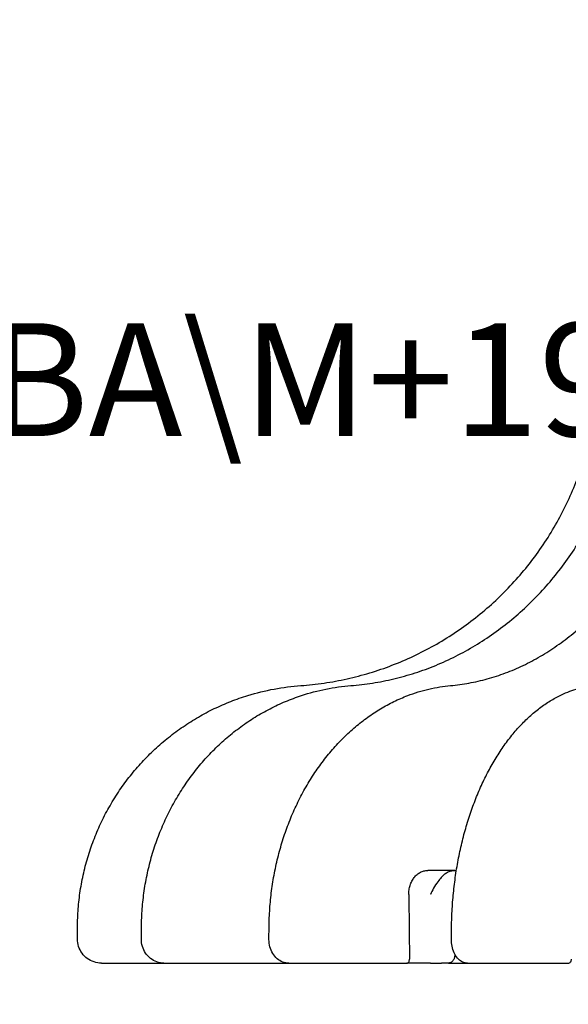
# Model space of a CAD drawing. Units: millimetres. Extents: x 0 to 1677, y -29 to 1120.
# Drawn here: x 1223 to 1291, y 379 to 501 of the extents above; entities that cross this region are included whole.
import ezdxf

# ---------------------------------------------------------------- set-up
doc = ezdxf.new("R2010")
doc.units = ezdxf.units.MM
doc.header["$PDMODE"] = 3
for name, color, linetype in [('contour', 2, 'Continuous'), ('dim', 3, 'Continuous'), ('mark', 6, 'Continuous')]:
    doc.layers.add(name, color=color, linetype=linetype)
doc.styles.add('TW', font='txt.shx', dxfattribs={"bigfont": 'chineset.shx'})
doc.dimstyles.get("Standard").update_dxf_attribs({"dimscale": 4, "dimtxt": 3.5, "dimasz": 3.5, "dimexe": 1.2, "dimexo": 1.2, "dimgap": 1.2, "dimtad": 1, "dimdsep": 46, "dimtxsty": 'TW', "dimblk": 'OPEN30', "dimcen": 0.85, "dimclrd": 256, "dimclre": 256, "dimclrt": 3, "dimazin": 2, "dimtfac": 1, "dimtmove": 0, "dimatfit": 3, "dimldrblk": 'OPEN30', "dimfxl": 1, "dimtolj": 1, "dimtzin": 0, "dimarcsym": 0})

# ---------------------------------------------------------------- blocks, each defined once
blk = doc.blocks.new('_Open30')
at = {"color": 0, "linetype": 'ByBlock', "lineweight": -2}
for p, q in [((-1, 0.2679), (0, 0)), ((0, 0), (-1, -0.2679)), ((0, 0), (-1, 0))]:
    blk.add_line(p, q, dxfattribs=at)
blk = doc.blocks.new('*D38')
at = {"layer": 'Defpoints', "color": 0}
for p in [(1353.87, 646.81), (1368.63, 450.57), (1353.87, 435.81), (1353.87, 380.81), (1287.22, 320.37)]:
    blk.add_point(p, dxfattribs=at)
at = {"layer": 'mark', "lineweight": -2}
for p, q in [((1350.47, 432.42), (1256.22, 338.16)), ((1353.87, 376.01), (1353.87, 297.72))]:
    blk.add_line(p, q, dxfattribs=at)
blk.add_arc((1353.87, 435.81), 133.3, 231.0206, 263.9794, dxfattribs=at)
at = {"layer": 'mark', "lineweight": -2, "xscale": 14, "yscale": 14, "zscale": 14}
for p, rotation in [((1259.61, 341.56), 138.0102766750775), ((1353.87, 302.52), 356.9897233249238)]:
    blk.add_blockref('_Open30', p, dxfattribs=dict(at, rotation=rotation))
at = {"layer": 'mark', "color": 3, "insert": (1307.37, 323.56), "char_height": 14, "attachment_point": 5, "rotation": 337.5, "style": 'TW'}
blk.add_mtext('\\A1;45°', dxfattribs=at)

msp = doc.modelspace()

# ---------------------------------------------------------------- linework, layer by layer
at = {"layer": 'contour', "extrusion": (0, 1, 0)}
for p, q in [((1276.503, 395.311), (1273.149, 395.311)), ((1276.503, 395.311), (1276.707, 395.311)), ((1253.455, 386.816), (1253.471, 388.316)), ((1276.084, 386.818), (1276.105, 388.318)), ((1229.698, 386.812), (1229.701, 388.312)), ((1237.63, 386.814), (1237.64, 388.314)), ((1276.503, 384.918), (1276.503, 384.811)), ((1232.672, 383.811), (1233.179, 383.811)), ((1233.179, 383.811), (1240.424, 383.811)), ((1240.424, 383.811), (1241.911, 383.811)), ((1241.916, 383.811), (1255.913, 383.811)), ((1255.913, 383.811), (1258.277, 383.811)), ((1258.277, 383.811), (1270.576, 383.811)), ((1273.496, 383.811), (1270.576, 383.811)), ((1273.496, 383.811), (1274.86, 383.811)), ((1275.707, 383.811), (1274.86, 383.811)), ((1275.707, 383.811), (1278.072, 383.811)), ((1278.072, 383.811), (1281.153, 383.811)), ((1281.153, 383.811), (1290.59, 383.811))]:
    msp.add_line(p, q, dxfattribs=at)
at = {"layer": 'contour'}
msp.add_ellipse((1353.872, 524.213), major_axis=(64.846, -6101.381), ratio=0.0138465, start_param=4.733862, end_param=4.735172, dxfattribs=at)
for points, knots in [([(1257.411, 418.236), (1258.369, 418.304), (1259.328, 418.408), (1261.24, 418.687), (1262.193, 418.862), (1264.087, 419.283), (1265.027, 419.528), (1266.885, 420.088), (1267.804, 420.402), (1269.614, 421.096), (1270.504, 421.475), (1272.25, 422.296), (1273.106, 422.737), (1274.792, 423.685), (1275.62, 424.192), (1277.239, 425.266), (1278.031, 425.834), (1279.57, 427.027), (1280.319, 427.651), (1281.766, 428.953), (1282.465, 429.629), (1283.808, 431.027), (1284.452, 431.748), (1285.688, 433.237), (1286.282, 434.007), (1287.412, 435.59), (1287.95, 436.403), (1288.964, 438.068), (1289.441, 438.918), (1290.331, 440.65), (1290.744, 441.532), (1291.504, 443.317), (1291.851, 444.221), (1292.481, 446.059), (1292.763, 446.992), (1293.198, 448.642), (1293.365, 449.355), (1293.735, 451.147), (1293.912, 452.231), (1294.178, 454.407), (1294.267, 455.498), (1294.311, 456.586)], [-58.8483139, -58.8483139, -58.8483139, -58.8483139, -55.9058982, -55.9058982, -52.9634825, -52.9634825, -50.0210669, -50.0210669, -47.0786512, -47.0786512, -44.1362355, -44.1362355, -41.1938198, -41.1938198, -38.2514041, -38.2514041, -35.3089884, -35.3089884, -32.3665727, -32.3665727, -29.424157, -29.424157, -26.4817413, -26.4817413, -23.5393256, -23.5393256, -20.5969099, -20.5969099, -17.6544942, -17.6544942, -14.7120785, -14.7120785, -11.7696628, -11.7696628, -8.8272471, -8.8272471, -6.6204353, -6.6204353, -3.3102177, -3.3102177, 0, 0, 0, 0]), ([(1263.625, 418.235), (1264.516, 418.304), (1265.408, 418.407), (1267.188, 418.686), (1268.076, 418.861), (1269.839, 419.281), (1270.715, 419.526), (1272.447, 420.084), (1273.303, 420.398), (1274.99, 421.091), (1275.82, 421.47), (1277.449, 422.289), (1278.248, 422.73), (1279.821, 423.677), (1280.594, 424.183), (1282.107, 425.257), (1282.847, 425.824), (1284.286, 427.016), (1284.985, 427.64), (1286.339, 428.941), (1286.993, 429.617), (1288.251, 431.015), (1288.854, 431.735), (1290.013, 433.225), (1290.57, 433.995), (1291.631, 435.578), (1292.135, 436.391), (1293.088, 438.056), (1293.537, 438.907), (1294.375, 440.64), (1294.764, 441.521), (1295.48, 443.308), (1295.808, 444.212), (1296.403, 446.052), (1296.671, 446.986), (1297.084, 448.637), (1297.243, 449.35), (1297.596, 451.144), (1297.767, 452.229), (1298.025, 454.406), (1298.112, 455.498), (1298.158, 456.587)], [-58.8483139, -58.8483139, -58.8483139, -58.8483139, -55.9058982, -55.9058982, -52.9634825, -52.9634825, -50.0210669, -50.0210669, -47.0786512, -47.0786512, -44.1362355, -44.1362355, -41.1938198, -41.1938198, -38.2514041, -38.2514041, -35.3089884, -35.3089884, -32.3665727, -32.3665727, -29.424157, -29.424157, -26.4817413, -26.4817413, -23.5393256, -23.5393256, -20.5969099, -20.5969099, -17.6544942, -17.6544942, -14.7120785, -14.7120785, -11.7696628, -11.7696628, -8.8272471, -8.8272471, -6.6204353, -6.6204353, -3.3102177, -3.3102177, 0, 0, 0, 0]), ([(1275.983, 418.235), (1276.745, 418.303), (1277.507, 418.406), (1279.03, 418.683), (1279.789, 418.857), (1281.299, 419.275), (1282.048, 419.519), (1283.532, 420.076), (1284.266, 420.388), (1285.713, 421.078), (1286.426, 421.456), (1287.824, 422.273), (1288.51, 422.713), (1289.863, 423.658), (1290.528, 424.163), (1291.83, 425.234), (1292.467, 425.801), (1293.707, 426.991), (1294.31, 427.615), (1295.478, 428.914), (1296.042, 429.59), (1297.129, 430.987), (1297.65, 431.707), (1298.653, 433.197), (1299.135, 433.967), (1300.054, 435.551), (1300.491, 436.365), (1301.319, 438.031), (1301.708, 438.882), (1302.437, 440.617), (1302.776, 441.499), (1303.4, 443.287), (1303.686, 444.193), (1304.207, 446.035), (1304.442, 446.97), (1304.805, 448.624), (1304.946, 449.338), (1305.258, 451.134), (1305.41, 452.221), (1305.643, 454.402), (1305.723, 455.495), (1305.768, 456.587)], [-58.8483139, -58.8483139, -58.8483139, -58.8483139, -55.9058982, -55.9058982, -52.9634825, -52.9634825, -50.0210669, -50.0210669, -47.0786512, -47.0786512, -44.1362355, -44.1362355, -41.1938198, -41.1938198, -38.2514041, -38.2514041, -35.3089884, -35.3089884, -32.3665727, -32.3665727, -29.424157, -29.424157, -26.4817413, -26.4817413, -23.5393256, -23.5393256, -20.5969099, -20.5969099, -17.6544942, -17.6544942, -14.7120785, -14.7120785, -11.7696628, -11.7696628, -8.8272471, -8.8272471, -6.6204353, -6.6204353, -3.3102177, -3.3102177, 0, 0, 0, 0]), ([(1229.707, 388.312), (1229.708, 389.057), (1229.737, 389.805), (1229.851, 391.299), (1229.936, 392.046), (1230.162, 393.532), (1230.302, 394.271), (1230.637, 395.735), (1230.832, 396.46), (1231.274, 397.89), (1231.52, 398.594), (1232.064, 399.984), (1232.363, 400.67), (1233.012, 402.022), (1233.363, 402.686), (1234.112, 403.987), (1234.511, 404.624), (1235.354, 405.863), (1235.798, 406.466), (1236.727, 407.635), (1237.211, 408.199), (1238.223, 409.293), (1238.751, 409.823), (1239.847, 410.844), (1240.415, 411.334), (1241.586, 412.27), (1242.189, 412.717), (1243.425, 413.561), (1244.058, 413.959), (1245.348, 414.705), (1246.004, 415.051), (1247.342, 415.696), (1248.025, 415.994), (1249.413, 416.539), (1250.119, 416.786), (1251.906, 417.335), (1252.997, 417.603), (1255.196, 418.014), (1256.304, 418.156), (1257.411, 418.236)], [-43.9901122, -43.9901122, -43.9901122, -43.9901122, -41.7906066, -41.7906066, -39.591101, -39.591101, -37.3915954, -37.3915954, -35.1920898, -35.1920898, -32.9925842, -32.9925842, -30.7930786, -30.7930786, -28.5935729, -28.5935729, -26.3940673, -26.3940673, -24.1945617, -24.1945617, -21.9950561, -21.9950561, -19.7955505, -19.7955505, -17.5960449, -17.5960449, -15.3965393, -15.3965393, -13.1970337, -13.1970337, -10.9975281, -10.9975281, -8.7980224, -8.7980224, -6.5985168, -6.5985168, -3.2992584, -3.2992584, 0, 0, 0, 0]), ([(1237.646, 388.314), (1237.65, 389.059), (1237.681, 389.806), (1237.794, 391.298), (1237.876, 392.044), (1238.093, 393.528), (1238.227, 394.266), (1238.546, 395.729), (1238.73, 396.453), (1239.148, 397.882), (1239.38, 398.586), (1239.894, 399.974), (1240.175, 400.66), (1240.786, 402.011), (1241.115, 402.675), (1241.819, 403.975), (1242.193, 404.612), (1242.984, 405.851), (1243.401, 406.454), (1244.272, 407.622), (1244.726, 408.186), (1245.674, 409.282), (1246.169, 409.812), (1247.195, 410.833), (1247.727, 411.323), (1248.823, 412.26), (1249.388, 412.707), (1250.545, 413.552), (1251.137, 413.951), (1252.345, 414.697), (1252.958, 415.045), (1254.21, 415.69), (1254.848, 415.989), (1256.148, 416.535), (1256.808, 416.782), (1258.478, 417.332), (1259.499, 417.602), (1261.555, 418.013), (1262.591, 418.156), (1263.625, 418.235)], [-43.9901122, -43.9901122, -43.9901122, -43.9901122, -41.7906066, -41.7906066, -39.591101, -39.591101, -37.3915954, -37.3915954, -35.1920898, -35.1920898, -32.9925842, -32.9925842, -30.7930786, -30.7930786, -28.5935729, -28.5935729, -26.3940673, -26.3940673, -24.1945617, -24.1945617, -21.9950561, -21.9950561, -19.7955505, -19.7955505, -17.5960449, -17.5960449, -15.3965393, -15.3965393, -13.1970337, -13.1970337, -10.9975281, -10.9975281, -8.7980224, -8.7980224, -6.5985168, -6.5985168, -3.2992584, -3.2992584, 0, 0, 0, 0]), ([(1253.471, 388.316), (1253.479, 389.059), (1253.509, 389.804), (1253.613, 391.294), (1253.687, 392.038), (1253.88, 393.519), (1253.998, 394.256), (1254.278, 395.715), (1254.44, 396.438), (1254.805, 397.865), (1255.008, 398.567), (1255.455, 399.953), (1255.699, 400.638), (1256.23, 401.987), (1256.515, 402.65), (1257.125, 403.949), (1257.45, 404.585), (1258.135, 405.824), (1258.495, 406.426), (1259.249, 407.594), (1259.641, 408.159), (1260.461, 409.254), (1260.889, 409.785), (1261.776, 410.806), (1262.236, 411.298), (1263.183, 412.236), (1263.671, 412.684), (1264.671, 413.531), (1265.183, 413.931), (1266.227, 414.68), (1266.757, 415.028), (1267.839, 415.676), (1268.392, 415.976), (1269.515, 416.525), (1270.086, 416.773), (1271.531, 417.326), (1272.413, 417.597), (1274.192, 418.011), (1275.088, 418.155), (1275.983, 418.235)], [-43.9901122, -43.9901122, -43.9901122, -43.9901122, -41.7906066, -41.7906066, -39.591101, -39.591101, -37.3915954, -37.3915954, -35.1920898, -35.1920898, -32.9925842, -32.9925842, -30.7930786, -30.7930786, -28.5935729, -28.5935729, -26.3940673, -26.3940673, -24.1945617, -24.1945617, -21.9950561, -21.9950561, -19.7955505, -19.7955505, -17.5960449, -17.5960449, -15.3965393, -15.3965393, -13.1970337, -13.1970337, -10.9975281, -10.9975281, -8.7980224, -8.7980224, -6.5985168, -6.5985168, -3.2992584, -3.2992584, 0, 0, 0, 0]), ([(1276.105, 388.318), (1276.115, 389.058), (1276.142, 389.801), (1276.23, 391.286), (1276.291, 392.028), (1276.447, 393.505), (1276.542, 394.239), (1276.764, 395.695), (1276.892, 396.416), (1277.179, 397.838), (1277.339, 398.538), (1277.688, 399.92), (1277.88, 400.604), (1278.293, 401.949), (1278.516, 402.611), (1278.99, 403.907), (1279.242, 404.542), (1279.774, 405.778), (1280.053, 406.38), (1280.638, 407.546), (1280.942, 408.11), (1281.577, 409.205), (1281.908, 409.735), (1282.595, 410.758), (1282.95, 411.249), (1283.684, 412.189), (1284.062, 412.638), (1284.836, 413.487), (1285.233, 413.889), (1286.042, 414.641), (1286.453, 414.992), (1287.293, 415.644), (1287.721, 415.947), (1288.595, 416.5), (1289.039, 416.751), (1290.164, 417.311), (1290.852, 417.585), (1292.24, 418.006), (1292.94, 418.152), (1293.639, 418.233)], [-43.9901122, -43.9901122, -43.9901122, -43.9901122, -41.7906066, -41.7906066, -39.591101, -39.591101, -37.3915954, -37.3915954, -35.1920898, -35.1920898, -32.9925842, -32.9925842, -30.7930786, -30.7930786, -28.5935729, -28.5935729, -26.3940673, -26.3940673, -24.1945617, -24.1945617, -21.9950561, -21.9950561, -19.7955505, -19.7955505, -17.5960449, -17.5960449, -15.3965393, -15.3965393, -13.1970337, -13.1970337, -10.9975281, -10.9975281, -8.7980224, -8.7980224, -6.5985168, -6.5985168, -3.2992584, -3.2992584, 0, 0, 0, 0]), ([(1270.801, 392.311), (1270.799, 392.496), (1270.811, 392.698), (1270.87, 393.094), (1270.916, 393.288), (1271.024, 393.63), (1271.097, 393.81), (1271.271, 394.145), (1271.373, 394.301), (1271.578, 394.563), (1271.7, 394.693), (1271.964, 394.917), (1272.105, 395.012), (1272.375, 395.153), (1272.529, 395.214), (1272.842, 395.293), (1273.002, 395.311), (1273.149, 395.311)], [0, 0, 0, 0, 0.555419, 0.555419, 1.110838, 1.110838, 1.6661741, 1.6661741, 2.2215102, 2.2215102, 2.7768731, 2.7768731, 3.332236, 3.332236, 3.8877298, 3.8877298, 4.4432235, 4.4432235, 4.4432235, 4.4432235]), ([(1274.86, 394.486), (1274.848, 394.472), (1274.836, 394.458), (1274.696, 394.29), (1274.551, 394.111), (1274.22, 393.665), (1274.04, 393.397), (1273.727, 392.845), (1273.598, 392.578), (1273.497, 392.312), (1273.496, 392.311), (1273.496, 392.311)], [-2.907403, -2.907403, -2.907403, -2.907403, -2.824859, -2.824859, -1.9456311, -1.9456311, -0.9211759, -0.9211759, 0, 0, 0.0020121, 0.0020121, 0.0020121, 0.0020121]), ([(1274.86, 394.486), (1274.954, 394.599), (1275.062, 394.708), (1275.31, 394.917), (1275.453, 395.011), (1275.725, 395.153), (1275.879, 395.214), (1276.194, 395.292), (1276.355, 395.311), (1276.503, 395.311)], [2.2992406, 2.2992406, 2.2992406, 2.2992406, 2.7775477, 2.7775477, 3.334029, 3.334029, 3.8912722, 3.8912722, 4.4485154, 4.4485154, 4.4485154, 4.4485154]), ([(1232.672, 383.811), (1232.361, 383.811), (1232.05, 383.86), (1231.457, 384.054), (1231.176, 384.198), (1230.669, 384.569), (1230.448, 384.792), (1230.081, 385.303), (1229.938, 385.585), (1229.746, 386.183), (1229.698, 386.5), (1229.698, 386.812)], [-3.9077546, -3.9077546, -3.9077546, -3.9077546, -3.1262037, -3.1262037, -2.3446528, -2.3446528, -1.5631018, -1.5631018, -0.7815509, -0.7815509, 0, 0, 0, 0]), ([(1240.424, 383.811), (1240.128, 383.811), (1239.831, 383.861), (1239.268, 384.059), (1239.002, 384.205), (1238.525, 384.58), (1238.319, 384.805), (1237.978, 385.316), (1237.847, 385.597), (1237.672, 386.19), (1237.629, 386.503), (1237.63, 386.813), (1237.63, 386.813), (1237.63, 386.814)], [-3.9077546, -3.9077546, -3.9077546, -3.9077546, -3.1280407, -3.1280407, -2.3464897, -2.3464897, -1.5649388, -1.5649388, -0.7833879, -0.7833879, -0.001837, -0.001837, 0, 0, 0, 0]), ([(1255.913, 383.811), (1255.657, 383.811), (1255.401, 383.859), (1254.914, 384.046), (1254.684, 384.185), (1254.265, 384.546), (1254.081, 384.767), (1253.779, 385.265), (1253.662, 385.541), (1253.503, 386.116), (1253.46, 386.422), (1253.455, 386.755), (1253.455, 386.785), (1253.455, 386.816)], [-3.9077546, -3.9077546, -3.9077546, -3.9077546, -3.1731963, -3.1731963, -2.423763, -2.423763, -1.6422121, -1.6422121, -0.8606612, -0.8606612, -0.0791103, -0.0791103, 0, 0, 0, 0]), ([(1278.072, 383.811), (1277.872, 383.811), (1277.673, 383.854), (1277.293, 384.018), (1277.114, 384.143), (1276.776, 384.473), (1276.625, 384.685), (1276.378, 385.155), (1276.281, 385.418), (1276.143, 385.965), (1276.101, 386.256), (1276.084, 386.639), (1276.083, 386.729), (1276.084, 386.818)], [-3.9077546, -3.9077546, -3.9077546, -3.9077546, -3.2695642, -3.2695642, -2.5829784, -2.5829784, -1.8014275, -1.8014275, -1.0198765, -1.0198765, -0.2383256, -0.2383256, 0, 0, 0, 0]), ([(1276.503, 384.811), (1276.503, 384.749), (1276.498, 384.682), (1276.477, 384.55), (1276.461, 384.485), (1276.424, 384.371), (1276.399, 384.311), (1276.339, 384.2), (1276.305, 384.148), (1276.235, 384.06), (1276.194, 384.017), (1276.105, 383.942), (1276.057, 383.911), (1275.967, 383.863), (1275.915, 383.843), (1275.81, 383.817), (1275.757, 383.811), (1275.707, 383.811)], [2.9656963, 2.9656963, 2.9656963, 2.9656963, 3.1506643, 3.1506643, 3.3356323, 3.3356323, 3.5208453, 3.5208453, 3.7060583, 3.7060583, 3.8915647, 3.8915647, 4.0770711, 4.0770711, 4.2628155, 4.2628155, 4.4485599, 4.4485599, 4.4485599, 4.4485599]), ([(1270.576, 383.811), (1270.615, 383.811), (1270.657, 383.823), (1270.734, 383.874), (1270.769, 383.913), (1270.825, 384.002), (1270.849, 384.058), (1270.881, 384.181), (1270.889, 384.248), (1270.889, 384.314), (1270.889, 384.317), (1270.889, 384.32)], [0.75342345, 0.75342345, 0.75342345, 0.75342345, 0.94180632, 0.94180632, 1.13018919, 1.13018919, 1.31853182, 1.31853182, 1.50687444, 1.50687444, 1.51557473, 1.51557473, 1.51557473, 1.51557473]), ([(1290.59, 383.811), (1290.641, 383.811), (1290.695, 383.823), (1290.794, 383.874), (1290.839, 383.913), (1290.911, 384.002), (1290.942, 384.058), (1290.983, 384.181), (1290.993, 384.248), (1290.993, 384.314), (1290.993, 384.317), (1290.993, 384.32)], [0.75342345, 0.75342345, 0.75342345, 0.75342345, 0.94180632, 0.94180632, 1.13018919, 1.13018919, 1.31853182, 1.31853182, 1.50687444, 1.50687444, 1.51557473, 1.51557473, 1.51557473, 1.51557473])]:
    msp.add_open_spline(points, degree=3, knots=knots, dxfattribs=at)

# ---------------------------------------------------------------- texts
at = {"layer": 'dim', "insert": (1065.919, 463.181), "char_height": 14, "width": 145.29598, "attachment_point": 1, "style": 'TW'}
msp.add_mtext('\\A1;{\\Ftxt,bigfont|c128;\\C3;\\M+1978E\\M+189BA\\M+19668\\M+18E7E\\M+18374\\M+18362\\M+1834E}', dxfattribs=at)

# ---------------------------------------------------------------- dimensions: what is measured, and where the dimension line sits
at = {"layer": 'mark'}
dim = msp.add_angular_dim_2l(base=(1287.219, 320.374), line1=((1353.866, 646.811), (1353.866, 380.811)), line2=((1353.866, 435.811), (1368.629, 450.573)), dimstyle='Standard', override={"dimscale": 4, "dimtxt": 3.5, "dimasz": 3.5, "dimadec": 0}, dxfattribs=at)
dim.commit()
dim.dimension.update_dxf_attribs({"geometry": '*D38', "text_midpoint": (1307.372, 323.564)})

doc.saveas('drawing.dxf')
